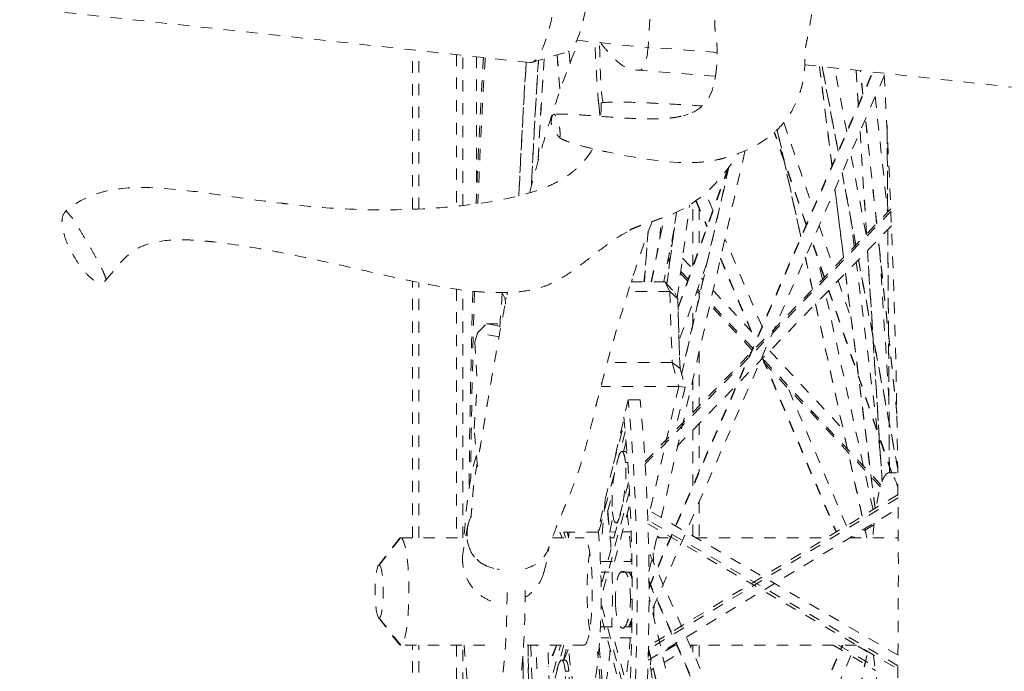
# Model space of a CAD drawing. Units: inches. Extents: x -59 to 363, y -535 to 202.
# Drawn here: x 55 to 64, y -155 to -149 of the extents above; entities that cross this region are included whole.
import ezdxf

# ---------------------------------------------------------------- set-up
doc = ezdxf.new("R2010")
doc.units = ezdxf.units.IN
doc.header["$MEASUREMENT"] = 0
doc.linetypes.add('DASHED', pattern=[0.2, 0.1, -0.1])
doc.layers.add('Unnamed [1]', color=7, linetype='Continuous', lineweight=0)

msp = doc.modelspace()

# ---------------------------------------------------------------- linework, layer by layer
at = {"layer": 'Unnamed [1]', "color": 178, "linetype": 'DASHED', "lineweight": 0}
for p, q in [((60.702295, -148.3946095), (60.649851, -149.2403062)), ((55.1316215, -148.8926933), (59.6122276, -149.3757532)), ((60.0245534, -149.1794551), (60.6494247, -149.2466729)), ((61.2571815, -149.2878558), (60.649851, -149.2403062)), ((58.5807557, -150.6646864), (58.5807557, -149.2645517)), ((58.6358524, -150.6622731), (58.6358524, -149.2704917)), ((58.9684146, -149.3063457), (58.9684146, -150.6374485)), ((59.0246357, -150.6312743), (59.0246357, -149.312407)), ((59.1434516, -149.3252167), (59.1434516, -150.5245153)), ((59.6283554, -149.3741763), (59.9469705, -149.2808555)), ((59.85112, -149.3089242), (59.873833, -149.6055664)), ((59.874406, -149.6040517), (59.8517939, -149.3087266)), ((59.9647612, -149.3867765), (59.9563448, -149.2768541)), ((59.6240029, -149.3755537), (59.6121917, -149.3761068)), ((62.0266295, -149.395309), (65.2234502, -149.7399623)), ((62.155072, -149.4091568), (62.2647194, -150.2808676)), ((62.2652283, -150.2797548), (62.1557303, -149.4092324)), ((62.1778934, -149.4116184), (62.3182493, -150.1575464)), ((62.3193389, -150.1551516), (62.1794664, -149.4117929)), ((61.2422443, -149.4960222), (60.5791064, -149.4441033)), ((62.7239278, -149.4914461), (60.657463, -154.2500087)), ((60.6583507, -153.9800007), (62.6214647, -149.4594299)), ((60.6583519, -153.9906173), (62.625867, -149.4599119)), ((62.3940215, -149.9831372), (62.2887294, -149.4235571)), ((62.4772267, -149.443888), (62.4963171, -149.7475245)), ((62.4966586, -149.7468271), (62.4776149, -149.4439335)), ((62.5358587, -149.6562024), (62.5136337, -149.4478036)), ((62.5365956, -149.6548621), (62.5145253, -149.4479137)), ((62.6449437, -149.6732483), (62.7534774, -150.6909418)), ((60.216793, -149.7416153), (60.2180272, -149.7385431)), ((59.8233959, -149.8298971), (59.8233248, -149.8299038)), ((60.9614077, -149.8423885), (61.0012265, -149.830016)), ((61.8412171, -149.9030787), (62.1009459, -150.6580478)), ((62.6568106, -150.7903376), (62.5588035, -149.8713493)), ((62.6576043, -150.7895304), (62.5595387, -149.8699935)), ((62.748541, -149.9270103), (62.7537776, -150.690627)), ((62.7540765, -150.6903258), (62.7488131, -149.9228116)), ((62.0379482, -150.8031098), (61.7581189, -149.9897133)), ((62.0400098, -150.7983613), (61.7609389, -149.9871695)), ((61.7839624, -149.9654865), (61.9914083, -150.9102678)), ((61.9923338, -150.9081643), (61.7851061, -149.964377)), ((62.5110342, -149.9816038), (62.5676454, -150.8820173)), ((62.568008, -150.8816557), (62.5113754, -149.9809015)), ((59.8666161, -150.0292918), (59.8679429, -150.0307612)), ((60.1490664, -150.1563302), (60.1481968, -150.1581657)), ((60.1495808, -150.1556759), (60.1490837, -150.1563642)), ((60.1633231, -150.1326962), (60.1492062, -150.156442)), ((60.7658715, -153.3733529), (61.501942, -150.1500719)), ((62.5638846, -150.8858826), (62.4292001, -150.1700956)), ((60.9128343, -151.5272689), (61.3485431, -150.3120997)), ((61.3573078, -150.2987708), (60.913099, -151.5376459)), ((61.3576404, -150.3000786), (60.9438161, -152.1122309)), ((60.9445734, -152.1152602), (61.3605181, -150.2938225)), ((62.3534424, -150.344582), (62.4728989, -150.9794391)), ((62.4741911, -150.9781207), (62.3545172, -150.3421082)), ((61.2189838, -150.6734267), (61.1548185, -150.5217186)), ((62.2908552, -150.4886503), (62.3663673, -151.0889807)), ((62.3669414, -151.0883864), (62.2913637, -150.4875349)), ((61.0431958, -151.1636921), (61.0431958, -150.6085085)), ((61.06945, -150.5900466), (61.1665563, -150.8196386)), ((61.0727965, -150.5876104), (61.1685669, -150.8140439)), ((55.5347399, -150.6835286), (55.5346668, -150.683592)), ((60.6235621, -152.8809853), (62.782138, -150.6614816)), ((62.7830217, -150.682835), (60.6248538, -152.9019191)), ((60.898247, -150.6912086), (60.8141488, -151.3208968)), ((60.8147201, -151.3215399), (60.8989486, -150.6908765)), ((60.9063421, -151.4427261), (61.0153149, -150.6267891)), ((61.0982924, -150.658242), (61.0982924, -151.0100303)), ((60.6780498, -151.3019028), (60.7900216, -150.7369866)), ((60.679682, -151.3019057), (60.7917862, -150.7363214)), ((60.7524386, -150.9263659), (60.7651871, -150.7461995)), ((62.4609408, -150.9917354), (62.4317845, -150.7599393)), ((60.6495773, -150.8552887), (60.6179741, -151.3019171)), ((60.6183437, -151.3019185), (60.6501014, -150.8531061)), ((60.7555435, -150.8824359), (60.7602026, -150.8874064)), ((60.8772996, -150.8494121), (60.7880745, -151.2995671)), ((62.7881334, -150.8091204), (60.8405471, -152.8116791)), ((62.1523819, -150.8075596), (62.2798137, -151.1779732)), ((62.7548249, -150.8433541), (62.7694729, -152.9793729)), ((62.7697739, -152.9793732), (62.7551239, -150.8430616)), ((61.6508498, -151.6945029), (61.3251218, -150.9243726)), ((62.1964129, -151.2637285), (62.0893858, -150.9526265)), ((62.1991425, -151.2609219), (62.0914504, -150.9478867)), ((62.835331, -152.4642783), (62.671593, -150.9289484)), ((62.8352834, -152.4555827), (62.6723861, -150.9281348)), ((60.850641, -150.9838899), (60.8580927, -150.9918397)), ((62.5767282, -151.0264819), (62.7044701, -153.0582469)), ((62.7048022, -153.0574006), (62.5770908, -151.0261198)), ((62.7650062, -152.3307257), (62.6842609, -151.0464525)), ((60.8399381, -151.1278332), (60.825229, -151.1121409)), ((60.8424293, -151.1090995), (60.8287202, -151.0944741)), ((61.1664578, -151.1386017), (60.9224358, -151.8191664)), ((60.9530339, -151.0931269), (61.0365492, -151.1822245)), ((61.2850579, -151.0998162), (61.5929614, -151.8278032)), ((61.2865924, -151.0930957), (61.5951793, -151.8226987)), ((62.0304867, -151.0882445), (62.0924821, -151.370593)), ((62.0936158, -151.369438), (62.031412, -151.0861403)), ((62.1808218, -151.2797577), (62.1430979, -151.1079497)), ((62.6880354, -152.7971651), (62.4780719, -151.1279296)), ((62.4971482, -151.108313), (62.8425233, -152.9438249)), ((62.8424833, -152.9354272), (62.4984396, -151.106991)), ((60.6245549, -151.2107058), (60.6140344, -151.3019189)), ((60.9962616, -151.2946056), (60.934872, -151.2291127)), ((61.0018066, -151.2791298), (60.9373656, -151.2103814)), ((62.3834979, -151.225171), (62.6435253, -153.2924206)), ((62.6441286, -153.2920589), (62.3840731, -151.2245856)), ((58.5807557, -153.5507079), (58.5807557, -151.2963725)), ((58.6358524, -153.5506966), (58.6358524, -151.3079649)), ((60.5018508, -151.3019411), (60.7972461, -151.3018808)), ((60.5059216, -151.3019399), (60.5091, -151.2743826)), ((60.5068275, -151.3019417), (60.5100184, -151.2742765)), ((60.7972461, -151.3018808), (60.8841472, -151.3996448)), ((60.7972461, -151.3018808), (60.8407753, -151.3864011)), ((61.119195, -151.2703945), (61.1327512, -151.2848569)), ((62.3188998, -151.2915872), (62.4337197, -151.6253408)), ((58.9684146, -151.3678783), (58.9684146, -153.5506303)), ((59.0246357, -153.5506189), (59.0246357, -151.3753656)), ((59.3691254, -151.3999539), (59.3465737, -151.7271169)), ((59.3717958, -151.3963855), (59.3691254, -151.3999539)), ((59.3952202, -151.450622), (59.3691254, -151.3999539)), ((60.8407753, -151.3864011), (60.4749527, -151.3864757)), ((60.910242, -151.4503129), (60.8407753, -151.3864011)), ((60.8407753, -151.3864011), (60.8611967, -152.0106035)), ((60.8407753, -151.3864011), (60.910242, -151.4503129)), ((60.8407753, -151.3864011), (60.8611967, -152.0106035)), ((60.8841472, -151.3996448), (60.910242, -151.4503129)), ((61.1042339, -151.409795), (61.0789106, -151.382779)), ((61.1081546, -151.3925863), (61.0844497, -151.367297)), ((61.22124, -151.3792603), (61.5525439, -151.7327093)), ((62.7866377, -152.9793696), (62.2355001, -151.3773454)), ((62.7903326, -152.9793689), (62.2382314, -151.3745438)), ((59.4064037, -151.4427305), (59.3952202, -151.450622)), ((59.3967651, -151.4978442), (59.3952202, -151.450622)), ((60.910242, -151.4503129), (60.9303029, -152.0634952)), ((60.9303029, -152.0634952), (60.910242, -151.4503129)), ((61.0431958, -151.6770223), (61.0431958, -151.4823678)), ((61.0982924, -151.4034565), (61.0982924, -151.4357517)), ((61.5686329, -151.8838438), (61.1966427, -151.4869891)), ((62.6251883, -153.3035575), (62.2083735, -151.4052378)), ((61.5622922, -151.8984708), (61.1927174, -151.5041929)), ((62.1200327, -151.4960681), (62.5296487, -153.3616021)), ((62.5308728, -153.3608588), (62.1211664, -151.4949131)), ((59.1529543, -151.7511198), (59.2301449, -151.6695591)), ((59.2301449, -151.6695591), (59.350542, -151.6695345)), ((59.3490496, -151.6911929), (59.2301449, -151.6695591)), ((59.1529543, -151.7511198), (59.1288884, -151.8320691)), ((59.1288884, -151.8320691), (59.1501507, -152.1984552)), ((59.3408409, -151.7853043), (59.1529543, -151.7511198)), ((61.0982924, -151.917648), (61.0982924, -152.3928553)), ((61.7181095, -151.9093415), (62.3614604, -152.5956951)), ((62.6903468, -153.1019265), (61.6439646, -151.9856023)), ((62.6951822, -153.0856936), (61.6541664, -151.9750946)), ((61.6549247, -151.9743053), (62.3005579, -153.5007986)), ((61.6579749, -151.9711685), (62.3040404, -153.4986839)), ((60.8611967, -152.0106035), (60.2922745, -152.0107196)), ((60.8611967, -152.0106035), (60.9303029, -152.0634952)), ((60.8611967, -152.0106035), (60.9190071, -152.2203045)), ((60.8611967, -152.0106035), (60.9303029, -152.0634952)), ((60.9303029, -152.0634952), (60.9752307, -152.2264659)), ((61.0431958, -152.4495071), (61.0431958, -152.1589186)), ((59.1230159, -152.5920189), (59.1501507, -152.1984552)), ((60.9190071, -152.2203045), (60.2374192, -152.2204435)), ((60.9190071, -152.2203045), (60.6668778, -153.3157751)), ((60.9752307, -152.2264659), (60.8869113, -152.6102029)), ((60.9752307, -152.2264659), (60.9190071, -152.2203045)), ((62.3914655, -153.4455669), (61.8804734, -152.2374102)), ((60.4753631, -152.3384751), (60.2081106, -153.4996542)), ((60.5794995, -152.3384538), (60.4753631, -152.3384751)), ((59.1528141, -152.9263467), (59.1230159, -152.5920189)), ((60.3465994, -152.8979305), (60.4424406, -152.5359678)), ((61.0431958, -153.0937944), (61.0431958, -152.6033104)), ((61.0982924, -152.5466586), (61.0982924, -152.9669202)), ((60.4501744, -152.6174848), (60.210873, -153.5212521)), ((60.4353454, -152.7913797), (60.4580405, -152.7056671)), ((60.4504102, -152.7913765), (60.4191936, -152.7913829)), ((60.4717566, -152.8902976), (60.4512278, -152.8903018)), ((62.7653288, -152.9793729), (62.8313574, -152.9793596)), ((60.2476, -153.9361299), (60.4822383, -153.0499736)), ((60.4873019, -153.141575), (60.254946, -154.0191115)), ((60.2944232, -153.323599), (60.335133, -153.1698509)), ((62.8451764, -153.198958), (60.6523774, -154.5312215)), ((62.8449216, -153.1700645), (60.6530847, -154.5017434)), ((60.2722514, -153.2209697), (60.2379062, -153.6106899)), ((60.3554209, -153.7575393), (60.492322, -153.2405059)), ((60.6497754, -154.626931), (62.8459254, -153.2926315)), ((61.0982924, -153.2348839), (61.0982924, -153.5501951)), ((60.2960199, -153.3175686), (60.3079426, -153.4513387)), ((60.3127685, -153.4973671), (60.3430138, -153.3659554)), ((62.8451616, -154.5829173), (60.6687314, -153.316847)), ((61.0431958, -153.5346802), (61.0431958, -153.361758)), ((60.3688768, -153.419103), (60.384499, -153.4190998)), ((62.8443217, -154.6740125), (60.6479253, -153.3963276)), ((60.6488986, -153.4266188), (62.8440276, -154.7035666)), ((62.6333864, -153.4372442), (62.4472272, -153.5499128)), ((62.5535126, -153.4702866), (62.5709903, -153.549886)), ((62.5723778, -153.5498869), (62.5547374, -153.4695466)), ((58.4632319, -153.5594922), (58.2812571, -153.7942444)), ((58.2881076, -153.7899241), (58.4771389, -153.5507215)), ((58.4771389, -153.5507215), (59.0455143, -153.5506055)), ((59.8109541, -153.5504494), (60.0881164, -153.5503928)), ((60.2081106, -153.4996542), (59.8311762, -153.4997311)), ((59.875078, -153.4997225), (59.8960786, -153.5504348)), ((59.9240499, -153.5504272), (59.9106026, -153.4997165)), ((59.9399186, -153.4997103), (59.9517266, -153.5442393)), ((60.3631789, -153.4996226), (60.312913, -153.4996328)), ((60.3175531, -153.550346), (60.349753, -153.5503394)), ((60.5017783, -153.4995943), (60.4237154, -153.4996102)), ((60.6574977, -153.8479259), (60.7414172, -153.4804391)), ((60.7254723, -153.5502628), (60.8449804, -153.5502384)), ((60.7288814, -153.5353043), (60.7537973, -153.5502659)), ((61.0698624, -153.5501925), (62.2196476, -153.5499579)), ((62.4224551, -153.5499166), (62.8474306, -153.5498298)), ((62.7191072, -158.3638211), (60.6549999, -153.671418)), ((58.2811848, -153.7936642), (58.2880944, -153.7890811)), ((60.2383393, -153.7575438), (60.5077069, -153.7575498)), ((60.5089539, -153.8533685), (60.2383583, -153.8533625)), ((62.705445, -158.5852653), (60.6581123, -153.9309964)), ((60.6581971, -153.9420138), (62.7048748, -158.5947938)), ((62.4204714, -161.7118328), (60.6584109, -154.0690127)), ((60.244088, -154.1476106), (60.4813142, -155.0422082)), ((60.5098524, -154.0928972), (60.4949315, -154.0929003)), ((58.2881889, -154.2551069), (58.281305, -154.2508071)), ((58.2813246, -154.2499364), (58.463369, -154.4845405)), ((58.4773268, -154.493451), (58.2882002, -154.2543255)), ((60.4759405, -155.1325027), (60.2367751, -154.2305919)), ((60.2384535, -154.3324212), (60.5075739, -154.3324272)), ((60.505767, -154.4282459), (60.2384726, -154.4282399)), ((60.4871345, -154.9464291), (60.3497217, -154.4282353)), ((59.2156709, -154.4933003), (58.4773268, -154.493451)), ((58.5807557, -166.9351491), (58.5807557, -154.4934223)), ((58.6358524, -166.9351491), (58.6358524, -154.4934111)), ((58.9684146, -154.4933433), (58.9684146, -167.4351491)), ((59.0246357, -167.4351491), (59.0246357, -154.4933318)), ((60.0883042, -154.4931223), (59.557295, -154.4932306)), ((59.7146966, -155.1200168), (59.8806755, -154.4931658)), ((59.9099951, -154.4931597), (59.7220425, -155.2029985)), ((59.8453165, -154.4931502), (59.7758703, -154.6694815)), ((59.8500015, -154.4931765), (59.7762852, -154.6803502)), ((59.9064624, -154.624392), (59.9412121, -154.4931533)), ((60.2192329, -154.503953), (60.3637742, -156.1367267)), ((60.8890571, -154.4929593), (60.77242, -154.5635513)), ((60.9005473, -154.4929566), (60.8702765, -154.4929628)), ((62.4814245, -154.4926341), (61.0163702, -154.492933)), ((61.021753, -154.5051717), (61.0419704, -154.4929356)), ((61.0431958, -154.5539222), (61.0431958, -154.4929359)), ((61.0982924, -154.4929246), (61.0982924, -154.6791753)), ((61.720908, -155.996876), (62.3550313, -154.4926595)), ((61.7239791, -155.9999405), (62.3593939, -154.4926605)), ((62.2752554, -154.4926564), (62.646702, -154.7157047)), ((62.3231974, -154.492668), (62.6425988, -154.684464)), ((62.5771931, -154.5530361), (62.4765988, -154.4926306)), ((59.9101693, -154.6243772), (59.951283, -154.5199852)), ((60.3523653, -156.1990564), (60.2065475, -154.5518621)), ((61.969241, -164.2978344), (60.6539785, -154.5492448)), ((60.6541603, -154.5246398), (62.3786727, -162.0045975)), ((62.3792052, -162.0004221), (60.654307, -154.5187907)), ((60.7911395, -154.6447452), (60.9302736, -154.5605375)), ((62.4300663, -154.5856157), (61.8854836, -155.8774313)), ((62.1642759, -156.4403241), (62.5781031, -154.5488784)), ((62.1654136, -156.4414574), (62.579333, -154.5495899)), ((59.9220859, -154.6243888), (59.8908691, -154.6243951)), ((60.6765136, -154.6215964), (60.6745268, -154.6227988)), ((59.9539047, -154.7220138), (59.9226878, -154.7220201)), ((60.6762481, -154.7142806), (60.6952322, -154.7027909))]:
    msp.add_line(p, q, dxfattribs=at)
at = {"layer": 'Unnamed [1]', "color": 178, "linetype": 'DASHED', "lineweight": 0, "extrusion": (0, 0, -1)}
for centre, major_axis, ratio, start_param, end_param in [((59.6850883, -148.699938), (0.0728605, 0.6758152), 0.237598225, 0.674370207, 3.069189838), ((59.9930498, -148.7331324), (0.0591919, 0.5490322), 0.237598225, 0.674428139, 3.043166932), ((60.5881394, -149.2460141), (-0.0155564, -0.1986953), 0.306883367, 4.659644484, 6.177431057), ((61.214184, -153.8739963), (-0.0023638, 11.5858544), 0.152985833, 5.003803026, 5.111480732), ((61.4621552, -154.3361231), (-0.0025733, 12.6126698), 0.152985833, 5.030933997, 5.11811929), ((61.3200613, -153.8739747), (-0.0023026, 11.2858763), 0.152985833, 5.041610385, 5.125632574), ((60.0851971, -154.0372263), (-0.0005664, 2.7762426), 0.152985833, 0.978645096, 3.141623866), ((60.18402, -154.0372061), (-0.000204, 1), 0.152985833, 0.795532986, 1.167682082), ((60.3464426, -154.0221797), (-0.0002127, 1.0423123), 0.152985833, 0.853940471, 1.314130632), ((58.4772422, -154.0221126), (-0.0000962, 0.47131), 0.152985833, 6.283086677, 9.42493903), ((60.0851971, -154.0372263), (-0.000204, 1), 0.152985833, 5.220849239, 5.279915676), ((60.0851971, -154.0372263), (-0.000204, 1), 0.152985833, 0.981636153, 3.141623866), ((60.1870296, -154.0217374), (-0.0000962, 0.4713647), 0.152985833, 3.895334289, 5.529441608), ((60.5440883, -154.0221394), (-0.0002127, 1.0423123), 0.152985833, 1.240496849, 1.327649219), ((58.2881804, -154.0221374), (0.0000474, -0.2323262), 0.152985833, 0.19572578, 2.945036073), ((58.288162, -154.0221486), (-0.0000474, 0.23215), 0.152985833, 6.282989667, 9.425036072), ((60.18402, -154.0372061), (-0.000204, 1), 0.152985833, 1.385934375, 1.870502624), ((60.3464426, -154.0221797), (-0.0002127, 1.0423123), 0.152985833, 1.408152468, 1.451364732), ((59.37622, -154.0147621), (-0.0002603, 1.2760804), 0.152985833, 1.570827539, 3.141623866), ((60.5440883, -154.0221394), (-0.0002127, 1.0423123), 0.152985833, 1.690476787, 1.78989989), ((60.3464426, -154.0221797), (-0.0002127, 1.0423123), 0.152985833, 1.820165858, 1.873053282), ((60.3464426, -154.0221797), (-0.0002127, 1.0423123), 0.152985833, 1.971004467, 2.428662709), ((61.3200613, -153.8739747), (0.0023026, -11.2858763), 0.152985833, 5.925787035, 7.799116021), ((60.0851971, -154.0372263), (0.0005664, -2.7762426), 0.152985833, 0.000031212, 1.405835607), ((60.1893336, -154.037205), (0.0005664, -2.7762426), 0.152985833, 1.27031378, 1.405835602), ((60.0851971, -154.0372263), (-0.000204, 1), 0.152985833, 3.141623866, 4.239009607), ((60.18402, -154.0372061), (-0.000204, 1), 0.152985833, 2.089546694, 2.476350036), ((60.5440883, -154.0221394), (-0.0002127, 1.0423123), 0.152985833, 2.177541119, 2.23737962)]:
    msp.add_ellipse(centre, major_axis=major_axis, ratio=ratio, start_param=start_param, end_param=end_param, dxfattribs=at)
at = {"layer": 'Unnamed [1]', "color": 178, "linetype": 'DASHED', "lineweight": 0}
for centre, major_axis, ratio, start_param, end_param in [((61.0506859, -153.8818335), (-0.004832, 12.6815171), 0.155825799, 1.20375487, 1.310284108), ((60.9680105, -153.8740466), (-0.0025073, 12.2896283), 0.152985833, 1.192332525, 1.302281177), ((61.214184, -153.8739963), (-0.0023643, 11.5884921), 0.152985833, 1.171796155, 1.279460307), ((61.3200613, -153.8739747), (-0.0023641, 11.5873667), 0.152985833, 1.17033866, 1.276656509), ((61.3177981, -153.8757035), (-0.0023004, 11.2750584), 0.152985833, 1.156974416, 1.241946601), ((60.9680105, -153.8740466), (0.0025073, -12.2896283), 0.152985833, 0.786346782, 1.937241923), ((61.0371792, -153.8745384), (-0.0027194, 12.6501791), 0.155153322, 1.372659056, 1.51048465), ((60.9680105, -153.8740466), (-0.0025073, 12.2896283), 0.152985833, 1.366921466, 1.501402208), ((60.0852056, -154.0372508), (0.0006256, -3.0661181), 0.152985833, 6.283154095, 8.441169009), ((60.1893421, -154.0372295), (0.0006256, -3.0661181), 0.152985833, 6.283154095, 8.441169009), ((59.2161332, -154.0147948), (0.0002603, -1.2760804), 0.152985833, 3.517820627, 4.340056148), ((62.7655363, -154.0216862), (-0.0002127, 1.0423123), 0.152985833, 6.283154095, 7.071874199), ((62.7655363, -154.0216862), (-0.0002127, 1.0423123), 0.152985833, 5.768206191, 6.283154095), ((61.4516307, -156.2425282), (-1.8644683, 3.567736), 0.445599966, 0.469317179, 0.578681229), ((62.7655363, -154.0216862), (-0.0002127, 1.0423123), 0.152985833, 0.956207125, 1.101021583), ((60.0882068, -154.0217576), (-0.0000962, 0.4713647), 0.152985833, 3.141561441, 6.283154095), ((56.8620649, -155.2853992), (2.7598881, 2.3644989), 0.417208274, 5.737307468, 5.847618782), ((59.2161332, -154.0147948), (0.0002603, -1.2760804), 0.152985833, 6.283154095, 7.853950422), ((59.2161332, -154.0147948), (0.0002603, -1.2760804), 0.152985833, 5.096765172, 6.283154095), ((60.0852056, -154.0372508), (0.0006256, -3.0661181), 0.152985833, 4.861622839, 6.283154095), ((61.3200613, -153.8739747), (0.0023641, -11.5873667), 0.152985833, 4.774475037, 6.254007361), ((62.7655363, -154.0216862), (-0.0002127, 1.0423123), 0.152985833, 2.135610612, 3.141561441)]:
    msp.add_ellipse(centre, major_axis=major_axis, ratio=ratio, start_param=start_param, end_param=end_param, dxfattribs=at)
for points, knots in [([(61.2674499, -148.8055754), (61.2488887, -148.8715181), (61.2349093, -148.9642087), (61.2368669, -149.0710396), (61.2392649, -149.1032577), (61.2502289, -149.1866981), (61.255606, -149.2223889), (61.2579307, -149.3120251), (61.2560893, -149.3601958), (61.2534289, -149.395431)], [0, 0, 0, 0, 0.5625, 0.6875, 0.8125, 0.8125, 0.90625, 0.9375, 1, 1, 1, 1]), ([(59.8679275, -150.0307186), (59.871292, -150.0341029), (59.8786101, -150.039446), (59.8873304, -150.0447787), (59.8996813, -150.0515199), (59.9427673, -150.0707768), (60.039835, -150.101833), (60.1478648, -150.1292055), (60.2113697, -150.1441749), (60.3834365, -150.1828614), (60.749559, -150.2519453), (61.062051, -150.2560608), (61.1678085, -150.2463638), (61.2542383, -150.2309631), (61.2956736, -150.2211557), (61.3739861, -150.1995918), (61.476266, -150.1658665), (61.6251951, -150.0906026), (61.7694201, -149.9901928), (61.8464167, -149.902824), (61.9312206, -149.7735125), (61.9745123, -149.675712), (62.0040169, -149.5718685), (62.0122146, -149.5308958), (62.0288361, -149.4302897), (62.0263183, -149.3509038), (62.0300058, -149.2672807), (62.0343409, -149.2286148), (62.0434731, -149.1850547), (62.0537657, -149.1453848), (62.0653929, -149.0890957), (62.0753732, -149.0201463), (62.0923524, -148.9108178), (62.0985129, -148.8528138), (62.0999853, -148.8327335)], [0, 0, 0, 0, 0.03125, 0.03125, 0.0625, 0.125, 0.25, 0.3125, 0.328125, 0.359375, 0.5, 0.53125, 0.5625, 0.578125, 0.59375, 0.59375, 0.625, 0.640625, 0.65625, 0.6875, 0.6875, 0.71875, 0.734375, 0.75, 0.75, 0.8125, 0.828125, 0.84375, 0.875, 0.90625, 0.90625, 0.9375, 0.96875, 1, 1, 1, 1]), ([(59.6123547, -150.51386), (59.6437534, -150.389272), (59.6765542, -150.2668213), (59.7280233, -150.086947), (59.7460009, -150.0261273), (59.7813101, -149.9102561), (59.7978708, -149.8575239), (59.8846366, -149.5889745), (59.9605023, -149.3801411), (60.0441618, -149.1815644)], [0, 0, 0, 0, 0.25, 0.25, 0.375, 0.375, 0.5, 0.5, 1, 1, 1, 1]), ([(60.2171326, -149.7411043), (60.2156746, -149.7293229), (60.214175, -149.718329), (60.2089127, -149.6660982), (60.199356, -149.5342778), (60.1890624, -149.3259366), (60.1815884, -149.1963475)], [0, 0, 0, 0, 0.1875, 0.1875, 0.5, 1, 1, 1, 1]), ([(60.2337912, -149.201963), (60.2483982, -149.2212887), (60.3032727, -149.2912701), (60.3657181, -149.3580321), (60.4705372, -149.4356031), (60.5248218, -149.4398532), (60.5791064, -149.4441033)], [0, 0, 0, 0, 0.131903238, 0.457439524, 0.457439524, 1, 1, 1, 1]), ([(61.2533138, -149.3964146), (61.2430172, -149.5329527), (61.2178619, -149.6752953), (61.0753169, -149.8035099), (60.9796758, -149.8413422), (60.8823098, -149.8589763), (60.8514927, -149.8624655), (60.7995006, -149.8673611), (60.7276736, -149.8709147), (60.6294584, -149.8700637), (60.5339839, -149.8671621), (60.4959061, -149.8658429), (60.3788732, -149.859477), (60.290719, -149.8533657), (60.1720318, -149.8442664), (60.0934988, -149.8381494), (60.0306288, -149.8337233), (59.9683436, -149.8299918), (59.9021627, -149.8268502), (59.8490972, -149.8280097), (59.8233957, -149.8298974)], [0, 0, 0, 0, 0.25, 0.25, 0.375, 0.4375, 0.5, 0.5, 0.625, 0.75, 0.75, 0.8125, 0.8125, 0.875, 0.875, 0.90625, 0.9375, 0.9375, 0.96875, 1, 1, 1, 1]), ([(60.2382645, -149.7310457), (60.2682151, -149.7242779), (60.3812145, -149.7209347), (60.5882684, -149.7272831), (60.7044084, -149.7329705), (60.7767411, -149.7364461), (60.8921866, -149.7420821), (61.0340523, -149.7506417), (61.1270267, -149.7569173)], [0, 0, 0, 0, 0.25, 0.5, 0.625, 0.625, 0.75, 1, 1, 1, 1]), ([(59.8234042, -149.8299115), (59.8188524, -149.830203), (59.8138896, -149.8341447), (59.8084811, -149.8438557), (59.8062421, -149.851299), (59.8032542, -149.8606614), (59.7985311, -149.8984636), (59.8024556, -149.9347036), (59.806063, -149.9442306), (59.8088425, -149.9526019), (59.8139071, -149.9638287), (59.8190197, -149.973603), (59.8267902, -149.9861149), (59.8471155, -150.0057412), (59.8613193, -150.0218267), (59.8636193, -150.025496), (59.8656725, -150.0282094), (59.8671389, -150.0298615)], [0, 0, 0, 0, 0.0625, 0.0625, 0.125, 0.1875, 0.25, 0.3125, 0.375, 0.5, 0.5625, 0.625, 0.625, 0.75, 0.875, 0.9375, 1, 1, 1, 1]), ([(59.8679292, -150.0307203), (59.8746275, -150.0374546), (59.8788088, -150.0194029), (59.8774456, -149.9854367), (59.8722903, -149.9420746), (59.8664279, -149.9100674), (59.8458026, -149.858003), (59.8281202, -149.8295531), (59.823396, -149.8298973)], [0, 0, 0, 0, 0.25, 0.5, 0.5, 0.625, 0.75, 1, 1, 1, 1]), ([(60.1495973, -150.1561856), (60.1197732, -150.203891), (60.0869187, -150.2423798), (60.0307642, -150.300251), (59.9740459, -150.3496338), (59.8695865, -150.4190562), (59.6508055, -150.518974), (59.2710605, -150.6074128), (58.902951, -150.6453029), (58.5118074, -150.6724512), (58.0295354, -150.6733333), (57.6576451, -150.6373153), (57.5077153, -150.6208945), (57.4561906, -150.6148728), (57.2286194, -150.5875338), (56.8994425, -150.5388949), (56.6136799, -150.5008632), (56.3144775, -150.4717711), (56.1638838, -150.4684413), (55.9802368, -150.4874162), (55.8795955, -150.5036487), (55.7812489, -150.5361619), (55.6402975, -150.5980946), (55.5750834, -150.6473898), (55.534667, -150.6835922)], [0, 0, 0, 0, 0.03125, 0.03125, 0.0625, 0.09375, 0.125, 0.1875, 0.21875, 0.21875, 0.28125, 0.34375, 0.359375, 0.375, 0.375, 0.5, 0.59375, 0.59375, 0.75, 0.75, 0.8125, 0.875, 0.875, 1, 1, 1, 1]), ([(61.0311161, -150.6166041), (61.0949237, -150.5745503), (61.1607804, -150.5213998), (61.2973769, -150.379596), (61.3670719, -150.2929064), (61.4431744, -150.173823)], [0, 0, 0, 0, 0.5, 0.5, 1, 1, 1, 1]), ([(55.5346769, -150.6835389), (55.5128555, -150.7030798), (55.5048492, -150.7333724), (55.5025843, -150.7776565), (55.5039682, -150.8105771), (55.525814, -150.9143595), (55.5876654, -151.0545247), (55.6880373, -151.2039995), (55.7495138, -151.2632911), (55.7839175, -151.2885225), (55.8080155, -151.3039005), (55.835278, -151.309633), (55.8650631, -151.3084572), (55.8775743, -151.2990053), (55.8871559, -151.2877653)], [0, 0, 0, 0, 0.125, 0.125, 0.1875, 0.25, 0.4375, 0.625, 0.75, 0.75, 0.8125, 0.875, 0.875, 1, 1, 1, 1]), ([(55.8871655, -151.272378), (55.8856427, -151.2653851), (55.8801872, -151.2481105), (55.8585323, -151.1970885), (55.8241366, -151.1302455), (55.7711302, -151.0348939), (55.7206286, -150.9471703), (55.6831357, -150.8839852), (55.6461924, -150.8232406), (55.6120589, -150.7685925), (55.5568614, -150.6937397), (55.5383375, -150.6805061), (55.5347401, -150.6835288)], [0, 0, 0, 0, 0.0625, 0.125, 0.25, 0.375, 0.5, 0.625, 0.625, 0.75, 0.875, 1, 1, 1, 1]), ([(60.6842856, -150.7743695), (60.6268369, -150.9268019), (60.5651932, -151.1027532), (60.4305306, -151.5251483), (60.3476892, -151.806001), (60.277331, -152.0654561), (60.2650659, -152.1110148), (60.2635472, -152.1166283), (60.2512047, -152.1627557), (60.2323728, -152.2335706), (60.213894, -152.3049959), (60.2006348, -152.3578318), (60.1979005, -152.3686969), (60.1820809, -152.4328034), (60.1720413, -152.4746957), (60.152276, -152.5568756), (60.1298706, -152.6500465), (60.0949819, -152.7819779), (60.0734999, -152.8555133), (60.0367475, -152.9742735), (60.0104922, -153.0469937), (59.9755328, -153.1374625), (59.9617857, -153.1715539), (59.9263908, -153.2576233), (59.8954417, -153.3302675), (59.8664186, -153.4004126), (59.854881, -153.429089), (59.849148, -153.4435316), (59.8192138, -153.5213445), (59.7967963, -153.5850519), (59.7677535, -153.6614984)], [0, 0, 0, 0, 0.375, 0.375, 0.75, 0.8125, 0.8125, 0.828125, 0.828125, 0.84375, 0.875976562, 0.875976562, 0.87890625, 0.884765625, 0.890625, 0.890625, 0.90625, 0.9140625, 0.921875, 0.921875, 0.94140625, 0.94140625, 0.953125, 0.953125, 0.97265625, 0.98046875, 0.98046875, 0.984375, 0.984375, 1, 1, 1, 1]), ([(55.8871685, -151.2877633), (55.9356141, -151.2309341), (55.9791207, -151.1751924), (56.0680999, -151.0780454), (56.1495, -151.0042618), (56.2664637, -150.9645493), (56.4134155, -150.9347841), (56.5660654, -150.9284556), (56.7354271, -150.9408634), (56.8092069, -150.9486926), (56.9552543, -150.9654387), (57.1638368, -150.9936735), (57.5745883, -151.0737747), (57.9013862, -151.1440245), (58.4539343, -151.2705102), (58.873928, -151.3616348), (59.1442819, -151.3880934), (59.1866851, -151.3913205), (59.3069917, -151.397199), (59.4495411, -151.398453), (59.6426168, -151.3750824), (59.793351, -151.3254326), (59.8966906, -151.2661412), (60.0239395, -151.1807425), (60.0945712, -151.1255848), (60.2176329, -151.0305906), (60.2678276, -150.991812), (60.3740375, -150.9152721), (60.4299091, -150.8798567), (60.4900778, -150.8511378)], [0, 0, 0, 0, 0.0625, 0.0625, 0.125, 0.1875, 0.1875, 0.28125, 0.34375, 0.375, 0.375, 0.5, 0.53125, 0.5625, 0.625, 0.75, 0.75, 0.7734375, 0.7734375, 0.8125, 0.84375, 0.875, 0.90625, 0.90625, 0.9453125, 0.9453125, 0.96875, 0.96875, 1, 1, 1, 1]), ([(59.0981104, -153.3600572), (59.0961321, -153.3638003), (59.0926592, -153.3732793), (59.0922879, -153.3747233), (59.0944425, -153.3637561), (59.0956187, -153.3540505), (59.0987795, -153.3271741), (59.1017198, -153.2906751), (59.1054025, -153.2380828), (59.1087635, -153.1926964), (59.1120628, -153.1540606), (59.1159413, -153.1139824), (59.1265695, -153.026774), (59.1461756, -152.9099879), (59.1630904, -152.822961), (59.1693994, -152.7897386), (59.1733668, -152.7685496), (59.1744392, -152.7629403), (59.1856737, -152.7000466), (59.2009588, -152.6076484), (59.2187302, -152.4939009), (59.2304718, -152.4212119), (59.2361691, -152.3864403), (59.2452728, -152.3314188), (59.2633983, -152.2237445), (59.2822028, -152.1151228), (59.3038196, -151.991492), (59.3205253, -151.8967471), (59.3369365, -151.806036), (59.3549202, -151.7089539), (59.3737687, -151.6083178), (59.3992343, -151.4773135), (59.4157371, -151.3949048)], [0, 0, 0, 0, 0.015625, 0.015625, 0.03125, 0.046875, 0.078125, 0.125, 0.1875, 0.25, 0.25, 0.3125, 0.375, 0.5, 0.5625, 0.59375, 0.59375, 0.625, 0.625, 0.6875, 0.75, 0.765625, 0.78125, 0.78125, 0.8125, 0.875, 0.875, 0.90625, 0.9453125, 0.9453125, 0.96875, 1, 1, 1, 1]), ([(60.4191936, -152.7913829), (60.4124373, -152.7913841), (60.4047273, -152.8018087), (60.3795771, -152.8686303), (60.3603264, -152.9458776), (60.3411611, -153.0643952), (60.333317, -153.1615767), (60.3332407, -153.2777168), (60.3370581, -153.321478)], [0, 0, 0, 0, 0.1875, 0.1875, 0.5, 0.5, 0.75, 1, 1, 1, 1]), ([(60.3688791, -153.419103), (60.3766365, -153.4190991), (60.3944663, -153.3938839), (60.4219548, -153.2982457), (60.4372421, -153.1953364), (60.4461356, -153.1152017), (60.4520721, -153.0670498), (60.455207, -152.994433), (60.4540024, -152.9235551), (60.4512278, -152.8903018)], [0, 0, 0, 0, 0.1875, 0.375, 0.5, 0.625, 0.75, 0.84375, 1, 1, 1, 1]), ([(59.092386, -153.3698172), (59.0485171, -153.4564572), (59.044425, -153.6212338), (59.1414381, -153.7420264), (59.2295302, -153.8020907), (59.2873133, -153.8204801), (59.3438958, -153.8291155)], [0, 0, 0, 0, 0.5, 0.75, 0.75, 1, 1, 1, 1]), ([(59.0218097, -153.7106373), (59.0194144, -153.734252), (59.0213995, -153.7811163), (59.0332739, -153.8436455), (59.0610056, -153.9189024), (59.0859329, -153.9578638), (59.1050751, -153.9842822), (59.1222357, -154.0061205), (59.1549978, -154.0399405), (59.2174163, -154.0834319), (59.2537753, -154.1012781), (59.2910255, -154.1124517)], [0, 0, 0, 0, 0.125, 0.25, 0.375, 0.53125, 0.53125, 0.625, 0.8125, 0.8125, 1, 1, 1, 1]), ([(60.4291051, -153.8460605), (60.4132413, -153.8460681), (60.3846084, -153.8716456), (60.3689009, -153.9714473), (60.3630281, -154.058304), (60.3630013, -154.0928908)], [0, 0, 0, 0, 0.375, 0.75, 1, 1, 1, 1]), ([(60.4949315, -154.0929003), (60.4951977, -154.0204126), (60.4839413, -153.9257046), (60.4605995, -153.85744), (60.4396542, -153.8460555), (60.4291051, -153.8460605)], [0, 0, 0, 0, 0.5, 0.75, 1, 1, 1, 1]), ([(60.3639639, -154.1349493), (60.3653999, -154.1665122), (60.3712839, -154.2272341), (60.3881569, -154.3142353), (60.411409, -154.3449067), (60.427507, -154.3449049)], [0, 0, 0, 0, 0.25, 0.5, 1, 1, 1, 1]), ([(60.427507, -154.3449049), (60.4376704, -154.3449037), (60.4472616, -154.3343364), (60.4631047, -154.3014344), (60.4695999, -154.2817525), (60.4799068, -154.2536503), (60.4838621, -154.2412386), (60.4913974, -154.1811469), (60.4947752, -154.1354687), (60.4949315, -154.0929003)], [0, 0, 0, 0, 0.25, 0.25, 0.5, 0.5, 0.75, 0.75, 1, 1, 1, 1]), ([(59.595731, -154.4932227), (59.6042446, -155.4724383), (59.6324474, -156.4537453), (59.6974896, -157.7328503), (59.7161305, -158.051634), (59.8198106, -159.611484), (60.1627928, -162.941038), (60.8390485, -165.1716013), (61.3830618, -165.1905679), (61.6568428, -164.9823734), (61.7956125, -164.7656619), (61.9255914, -164.4490975)], [0, 0, 0, 0, 0.140625, 0.140625, 0.1875, 0.1875, 0.375, 0.75, 0.875, 0.875, 1, 1, 1, 1]), ([(61.279467, -165.4545319), (61.1704551, -165.4376809), (61.0610022, -165.3547762), (60.8438597, -165.0540433), (60.7372282, -164.8341025), (60.534293, -164.2791403), (60.4373702, -163.9412238), (60.2558334, -163.1501933), (60.1699299, -162.7086325), (60.0129009, -161.7198437), (59.941307, -161.1772355), (59.8459296, -160.3010442), (59.7859187, -159.6983211), (59.7348194, -159.0538123), (59.6185032, -157.4064222), (59.5652321, -156.0060578), (59.551425, -154.5899779)], [0, 0, 0, 0, 0.125, 0.125, 0.25, 0.25, 0.375, 0.375, 0.5, 0.5, 0.625, 0.625, 0.6875, 0.75, 0.75, 1, 1, 1, 1]), ([(59.8908668, -154.6243951), (59.8831094, -154.624399), (59.8652796, -154.6496142), (59.837791, -154.7452524), (59.8225037, -154.8481617), (59.8136103, -154.9282964), (59.8076738, -154.9764483), (59.8045389, -155.0490651), (59.8057435, -155.1199431), (59.8085181, -155.1531963)], [0, 0, 0, 0, 0.1875, 0.375, 0.5, 0.625, 0.75, 0.84375, 1, 1, 1, 1]), ([(59.8405522, -155.2521152), (59.8473086, -155.252114), (59.8550186, -155.2416894), (59.8801688, -155.1748678), (59.8994194, -155.0976205), (59.9185848, -154.9791029), (59.9264288, -154.8819214), (59.9265051, -154.7657813), (59.9226878, -154.7220201)], [0, 0, 0, 0, 0.1875, 0.1875, 0.5, 0.5, 0.75, 1, 1, 1, 1])]:
    msp.add_open_spline(points, degree=3, knots=knots, dxfattribs=at)
for points in [[(60.2550939, -149.7280852), (60.2454563, -149.6904607), (60.2334943, -149.6464707), (60.223503, -149.2008562)], [(61.2375917, -149.5247415), (61.2451155, -149.4835207), (61.2500164, -149.4401193), (61.253309, -149.3964785)], [(60.2170726, -149.7415686), (60.222504, -149.7867526), (60.2249457, -149.821303), (60.2259797, -149.8484109)], [(60.2382645, -149.7310457), (60.2379829, -149.7748618), (60.2366798, -149.8139393), (60.2344307, -149.8490442)], [(60.49357, -150.8462886), (60.6525267, -150.7718912), (60.8342541, -150.7463465), (61.0311033, -150.6166126)], [(60.494342, -150.8405971), (60.6525601, -150.7684927), (60.8352904, -150.7456526), (61.0310711, -150.6166338)], [(60.494342, -150.8405971), (60.4940863, -150.8466617), (60.4925476, -150.8499792), (60.4900498, -150.851151)], [(55.8871685, -151.2877633), (55.8889782, -151.2856404), (55.8888478, -151.2801038), (55.8871655, -151.272378)], [(60.4512278, -152.8903018), (60.4483409, -152.8557033), (60.4380226, -152.8097693), (60.4259, -152.7913817), (60.4191936, -152.7913829)], [(60.4653478, -152.8081587), (60.4606212, -152.7977752), (60.4557921, -152.7913756), (60.4504106, -152.7913765)], [(60.3370581, -153.321478), (60.3381267, -153.3337286), (60.339502, -153.3448302), (60.3411082, -153.3547831)], [(60.3411082, -153.3547831), (60.3479335, -153.3970769), (60.3581314, -153.4191083), (60.3688791, -153.419103)], [(59.0693419, -153.4358503), (59.0598543, -153.4770071), (59.0572931, -153.5630247), (59.0904788, -153.6919565), (59.1938741, -153.793013), (59.2941056, -153.8214809), (59.3438958, -153.8291155)], [(58.463226, -153.5594999), (58.4677871, -153.5536131), (58.4724482, -153.5506178), (58.4771389, -153.5507215)], [(59.5691751, -153.8222478), (59.6643731, -153.7973446), (59.7333101, -153.7422536), (59.7665388, -153.6646898)], [(59.7323503, -153.8626051), (59.7220281, -153.8986754), (59.6894318, -153.9722892), (59.6180161, -154.0444557), (59.5712496, -154.0729863)], [(60.5094569, -153.9173176), (60.5027217, -153.8859279), (60.4936578, -153.8638352), (60.480363, -153.8533696)], [(60.3630013, -154.0928908), (60.3629904, -154.1069848), (60.3633332, -154.1210868), (60.3639639, -154.1349493)], [(60.4780849, -154.3324243), (60.4848923, -154.3228414), (60.496888, -154.293293), (60.5054375, -154.2698516), (60.5090503, -154.2589432)], [(58.4773268, -154.493451), (58.4726474, -154.493451), (58.4679673, -154.4904668), (58.4633687, -154.4845401)], [(59.9186376, -154.688715), (59.9118123, -154.6464212), (59.9016145, -154.6243898), (59.8908668, -154.6243951)], [(59.9226878, -154.7220201), (59.9216191, -154.7097695), (59.9202438, -154.6986679), (59.9186376, -154.688715)], [(59.9498545, -154.6887086), (59.9430293, -154.6464148), (59.9328314, -154.6243834), (59.9220837, -154.6243888)], [(59.9539047, -154.7220138), (59.9528361, -154.7097631), (59.9514607, -154.6986615), (59.9498545, -154.6887086)], [(59.9558265, -154.8737241), (59.957631, -154.8216585), (59.9576394, -154.7648273), (59.9539047, -154.7220138)]]:
    msp.add_open_spline(points, degree=3, dxfattribs=at)

doc.saveas('drawing.dxf')
